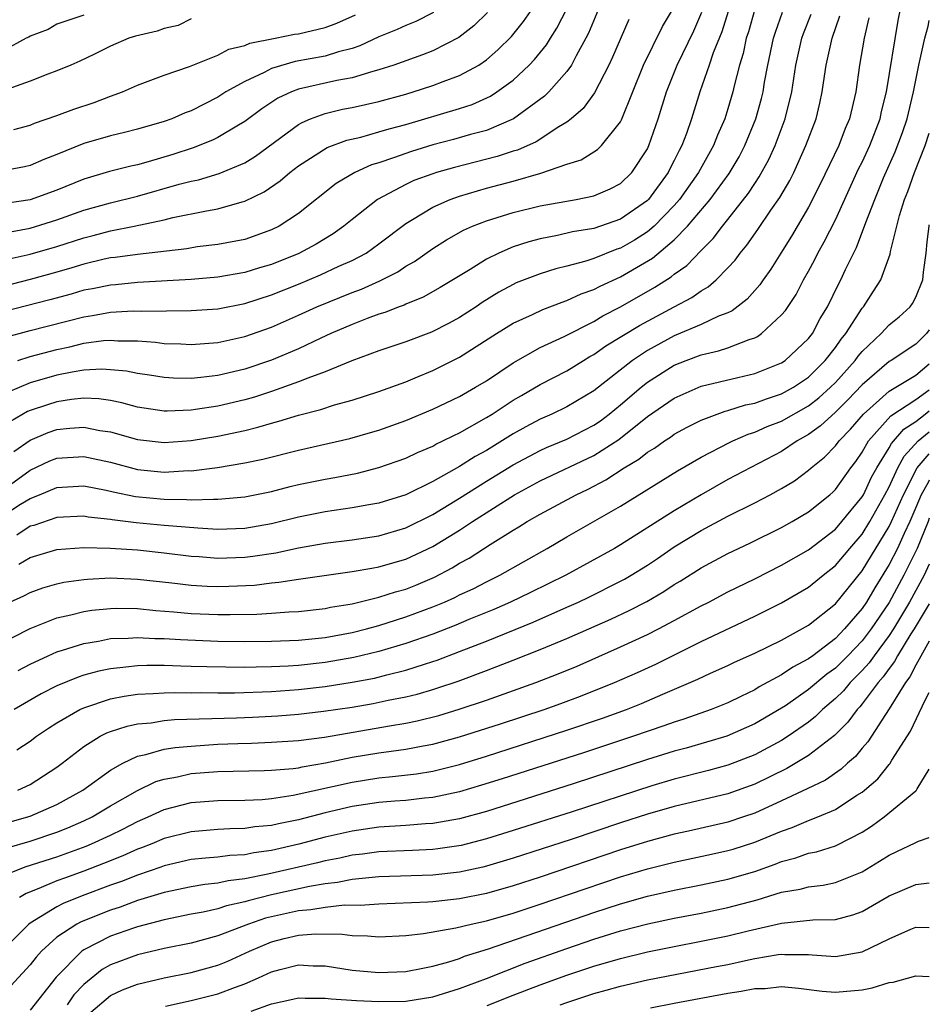
# Model space of a CAD drawing. Units: inches. Extents: x 2504657 to 2505000, y 1503000 to 1506000.
# Drawn here: x 2504932 to 2505000, y 1504241 to 1504314 of the extents above; entities that cross this region are included whole.
import ezdxf

# ---------------------------------------------------------------- set-up
doc = ezdxf.new("R2010")
doc.units = ezdxf.units.IN
doc.header["$MEASUREMENT"] = 0
doc.layers.add('LD25021503_2ft', color=133, linetype='Continuous')

msp = doc.modelspace()

# ---------------------------------------------------------------- linework, layer by layer
at = {"layer": 'LD25021503_2ft'}
for points, elevation in [([(2504932.173, 1504273.828), (2504933, 1504274.331), (2504935, 1504274.906), (2504937, 1504275.063), (2504938.976, 1504275.024), (2504941, 1504274.887), (2504943, 1504274.676), (2504945, 1504274.421), (2504945.614, 1504274.386), (2504947, 1504274.27), (2504949, 1504274.342), (2504949.59, 1504274.41), (2504951.322, 1504274.678), (2504953, 1504275.039), (2504955, 1504275.389), (2504957, 1504275.641), (2504959, 1504275.946), (2504961, 1504276.534), (2504963, 1504277.519), (2504965, 1504278.73), (2504967, 1504279.998), (2504969, 1504281.234), (2504971, 1504282.293), (2504971.486, 1504282.514), (2504973, 1504283.142), (2504975, 1504284.169), (2504975.494, 1504284.506), (2504976.154, 1504285), (2504977, 1504285.692), (2504978.521, 1504287), (2504979, 1504287.38), (2504981, 1504288.641), (2504981.881, 1504289), (2504983, 1504289.429), (2504984.295, 1504289.705), (2504985, 1504289.944), (2504986.568, 1504290.568), (2504987, 1504290.695), (2504987.205, 1504290.795), (2504987.491, 1504291), (2504989, 1504292.385), (2504989.279, 1504292.721), (2504990.078, 1504293.922), (2504990.635, 1504295), (2504991, 1504295.641), (2504991.475, 1504296.525), (2504991.707, 1504297), (2504992.177, 1504297.823), (2504993, 1504299.485), (2504994.735, 1504303.265), (2504995, 1504303.777), (2504995.562, 1504305), (2504996.33, 1504307), (2504996.445, 1504307.555), (2504996.808, 1504309), (2504997.672, 1504314.328), (2504998.217, 1504317)], 8130), ([(2504967.092, 1504314.908), (2504966.076, 1504313.924), (2504964.942, 1504313.058), (2504963, 1504312.059), (2504962.247, 1504311.753), (2504960.101, 1504311), (2504959, 1504310.642), (2504958.531, 1504310.531), (2504957, 1504310.059), (2504955.847, 1504309.846), (2504953, 1504309.201), (2504952.473, 1504309), (2504951.472, 1504308.528), (2504950.262, 1504307.738), (2504949, 1504306.798), (2504948.529, 1504306.529), (2504947, 1504305.603), (2504946.596, 1504305.404), (2504945.159, 1504304.841), (2504943.651, 1504304.349), (2504941.796, 1504303.796), (2504941, 1504303.579), (2504940.52, 1504303.479), (2504938.933, 1504303.067), (2504937, 1504302.501), (2504935, 1504301.686), (2504933, 1504300.955), (2504930.619, 1504300.619)], 8156), ([(2504975.469, 1504315.469), (2504974.615, 1504313.385), (2504974.416, 1504313), (2504973.689, 1504311.689), (2504973.343, 1504311), (2504973, 1504310.515), (2504971.643, 1504309), (2504971.322, 1504308.678), (2504969.01, 1504306.99), (2504967, 1504306.137), (2504965.827, 1504305.827), (2504964.544, 1504305.456), (2504963, 1504305.049), (2504961.43, 1504304.57), (2504960.082, 1504304.082), (2504959, 1504303.729), (2504958.436, 1504303.564), (2504957.205, 1504303), (2504955.816, 1504302.184), (2504953, 1504299.955), (2504951.56, 1504299), (2504951, 1504298.72), (2504949, 1504298.012), (2504947, 1504297.632), (2504945.457, 1504297.458), (2504944.676, 1504297.324), (2504941, 1504296.899), (2504939.335, 1504296.665), (2504939, 1504296.633), (2504938.536, 1504296.535), (2504937, 1504296.174), (2504936.11, 1504295.89), (2504935, 1504295.575), (2504933, 1504295.029), (2504931, 1504294.506)], 8150), ([(2504931, 1504298.491), (2504933, 1504298.851), (2504935, 1504299.462), (2504937, 1504300.183), (2504939, 1504300.752), (2504941, 1504301.247), (2504944.12, 1504302.12), (2504945, 1504302.349), (2504945.542, 1504302.458), (2504947.087, 1504302.913), (2504949, 1504303.722), (2504949.79, 1504304.21), (2504953, 1504306.578), (2504953.265, 1504306.735), (2504953.904, 1504307), (2504955, 1504307.402), (2504956.291, 1504307.709), (2504957, 1504307.846), (2504959, 1504308.29), (2504961, 1504308.839), (2504961.547, 1504309), (2504963, 1504309.469), (2504963.773, 1504309.773), (2504965, 1504310.22), (2504966.43, 1504311), (2504967, 1504311.388), (2504967.865, 1504312.135), (2504968.868, 1504313.131), (2504969.761, 1504314.239), (2504970.279, 1504315)], 8154), ([(2504931, 1504290.679), (2504933, 1504291.232), (2504937, 1504292.26), (2504937.654, 1504292.346), (2504939, 1504292.593), (2504940.695, 1504292.695), (2504941.327, 1504292.673), (2504945, 1504292.71), (2504947, 1504292.849), (2504949, 1504293.238), (2504951, 1504293.881), (2504953, 1504294.688), (2504954.632, 1504295.368), (2504956.01, 1504296.01), (2504957, 1504296.445), (2504958.043, 1504297), (2504959, 1504297.683), (2504961, 1504299.207), (2504961.491, 1504299.491), (2504963, 1504300.418), (2504964.308, 1504301), (2504965, 1504301.243), (2504967, 1504301.825), (2504969, 1504302.365), (2504971.054, 1504302.946), (2504973, 1504303.608), (2504974.056, 1504303.944), (2504975.287, 1504304.713), (2504975.574, 1504305), (2504977, 1504306.784), (2504977.076, 1504306.924), (2504978.717, 1504311), (2504980.126, 1504313.874), (2504980.791, 1504315)], 8146), ([(2504963.072, 1504314.928), (2504961.748, 1504314.252), (2504961, 1504313.954), (2504960.349, 1504313.651), (2504959, 1504313.098), (2504957.575, 1504312.425), (2504957, 1504312.244), (2504955.992, 1504311.992), (2504955, 1504311.671), (2504952.744, 1504311.256), (2504951, 1504310.736), (2504950.447, 1504310.447), (2504949, 1504309.787), (2504947.591, 1504309), (2504947, 1504308.622), (2504945, 1504307.598), (2504944.561, 1504307.439), (2504943.555, 1504307), (2504943, 1504306.796), (2504941, 1504306.217), (2504940.03, 1504305.97), (2504939, 1504305.732), (2504937, 1504305.161), (2504935, 1504304.344), (2504934.033, 1504303.967), (2504933, 1504303.518), (2504932.58, 1504303.42), (2504931, 1504303.119)], 8158), ([(2504985.009, 1504314.991), (2504984.531, 1504313.469), (2504983.905, 1504311.905), (2504983.61, 1504311), (2504982.915, 1504309), (2504982.285, 1504307), (2504981.906, 1504305.906), (2504981.562, 1504305), (2504981.359, 1504304.641), (2504981, 1504303.893), (2504980.69, 1504303.31), (2504980.545, 1504303), (2504979.089, 1504301), (2504979, 1504300.91), (2504977, 1504299.516), (2504975, 1504298.835), (2504973.424, 1504298.576), (2504972.308, 1504298.308), (2504971, 1504298.055), (2504970.163, 1504297.837), (2504969, 1504297.453), (2504967.927, 1504297), (2504967, 1504296.551), (2504965.784, 1504295.785), (2504963.566, 1504294.434), (2504962.288, 1504293.712), (2504961, 1504293.197), (2504960.871, 1504293.128), (2504960.503, 1504293), (2504959.431, 1504292.569), (2504959, 1504292.439), (2504958.123, 1504292.123), (2504957, 1504291.684), (2504955.404, 1504291), (2504954.662, 1504290.662), (2504953, 1504289.867), (2504951, 1504289.014), (2504949, 1504288.34), (2504947, 1504287.874), (2504945.722, 1504287.722), (2504945, 1504287.665), (2504943.688, 1504287.688), (2504943, 1504287.726), (2504941.905, 1504287.905), (2504941, 1504288.028), (2504940.193, 1504288.193), (2504939, 1504288.311), (2504938.343, 1504288.343), (2504937, 1504288.268), (2504936.13, 1504288.13), (2504935, 1504287.899), (2504933, 1504287.322), (2504931.37, 1504286.631)], 8142), ([(2504931.44, 1504296.56), (2504933, 1504296.905), (2504935, 1504297.48), (2504937, 1504298.132), (2504937.702, 1504298.299), (2504939, 1504298.653), (2504940.764, 1504299), (2504943, 1504299.472), (2504943.635, 1504299.635), (2504946.152, 1504300.153), (2504947, 1504300.288), (2504948.811, 1504300.811), (2504949, 1504300.853), (2504950.445, 1504301.555), (2504951.633, 1504302.368), (2504952.358, 1504303), (2504953, 1504303.494), (2504955.149, 1504304.851), (2504956.601, 1504305.399), (2504957.64, 1504305.64), (2504959, 1504306.022), (2504959.746, 1504306.254), (2504961, 1504306.578), (2504965, 1504307.765), (2504965.932, 1504308.067), (2504967.312, 1504308.687), (2504967.786, 1504309), (2504969, 1504309.889), (2504970.194, 1504311), (2504970.588, 1504311.411), (2504971.484, 1504312.516), (2504971.773, 1504313), (2504972.255, 1504313.745), (2504973, 1504315.2)], 8152), ([(2504987, 1504315.157), (2504986.522, 1504313.478), (2504986.366, 1504313), (2504986.124, 1504311.876), (2504985.857, 1504311), (2504985.466, 1504309.466), (2504985.369, 1504309), (2504985, 1504307.751), (2504984.761, 1504307), (2504984.225, 1504305.774), (2504983.933, 1504305), (2504982.809, 1504303), (2504981.397, 1504301), (2504981, 1504300.541), (2504979.497, 1504299), (2504979, 1504298.573), (2504978.035, 1504297.965), (2504977, 1504297.369), (2504976.718, 1504297.282), (2504975, 1504296.597), (2504974.398, 1504296.397), (2504973, 1504296.024), (2504972.178, 1504295.822), (2504971, 1504295.448), (2504969.231, 1504294.769), (2504969, 1504294.664), (2504967.92, 1504294.08), (2504966.688, 1504293.312), (2504966.237, 1504293), (2504965, 1504292.194), (2504964.226, 1504291.774), (2504962.9, 1504291.1), (2504961, 1504290.375), (2504959, 1504289.704), (2504956.972, 1504288.972), (2504955, 1504288.16), (2504953.688, 1504287.688), (2504953, 1504287.4), (2504951, 1504286.695), (2504949.728, 1504286.271), (2504949, 1504286.064), (2504947, 1504285.594), (2504945.34, 1504285.34), (2504945, 1504285.3), (2504943.229, 1504285.229), (2504943, 1504285.233), (2504941, 1504285.529), (2504939.843, 1504285.843), (2504939, 1504286.005), (2504938.134, 1504286.134), (2504937, 1504286.185), (2504936.089, 1504286.089), (2504935, 1504285.919), (2504934.294, 1504285.705), (2504933, 1504285.265), (2504932.815, 1504285.185), (2504931.553, 1504284.447)], 8140), ([(2504931.786, 1504282.214), (2504933, 1504283.073), (2504934.364, 1504283.636), (2504935, 1504283.856), (2504935.956, 1504283.956), (2504937, 1504284.03), (2504938.214, 1504283.786), (2504939, 1504283.67), (2504941, 1504283.117), (2504943, 1504282.889), (2504945, 1504283.035), (2504947, 1504283.358), (2504949, 1504283.784), (2504949.981, 1504284.018), (2504951, 1504284.338), (2504951.533, 1504284.467), (2504953, 1504284.926), (2504954.66, 1504285.34), (2504955.686, 1504285.686), (2504957, 1504286.049), (2504959, 1504286.692), (2504961, 1504287.413), (2504961.692, 1504287.692), (2504963, 1504288.24), (2504965, 1504289.236), (2504967.761, 1504291), (2504969, 1504291.772), (2504970.429, 1504292.429), (2504971.199, 1504292.801), (2504972.648, 1504293.352), (2504973, 1504293.46), (2504974.051, 1504293.949), (2504975, 1504294.272), (2504975.47, 1504294.529), (2504977, 1504295.219), (2504979.379, 1504296.621), (2504981, 1504297.989), (2504981.992, 1504299), (2504983.684, 1504301), (2504985.085, 1504302.915), (2504985.825, 1504304.175), (2504986.261, 1504305), (2504987.075, 1504307), (2504987.492, 1504308.508), (2504987.612, 1504309), (2504987.729, 1504309.729), (2504987.968, 1504311), (2504988.401, 1504313), (2504988.539, 1504313.461), (2504989.058, 1504314.942)], 8138), ([(2504932.103, 1504289), (2504933, 1504289.288), (2504935, 1504289.827), (2504935.975, 1504290.025), (2504937, 1504290.281), (2504938.477, 1504290.477), (2504939, 1504290.508), (2504939.543, 1504290.457), (2504941, 1504290.449), (2504942.36, 1504290.36), (2504943, 1504290.272), (2504944.23, 1504290.23), (2504945, 1504290.187), (2504947, 1504290.331), (2504949, 1504290.772), (2504951, 1504291.48), (2504953, 1504292.366), (2504954.37, 1504293), (2504957, 1504294.061), (2504957.69, 1504294.31), (2504959.073, 1504294.927), (2504960.394, 1504295.606), (2504961, 1504296.018), (2504961.636, 1504296.364), (2504963, 1504297.332), (2504964.019, 1504297.981), (2504965.299, 1504298.701), (2504965.978, 1504299), (2504967, 1504299.4), (2504969, 1504300.03), (2504971, 1504300.52), (2504973.68, 1504301), (2504975, 1504301.271), (2504976.227, 1504301.773), (2504977, 1504302.183), (2504977.842, 1504303), (2504979, 1504304.774), (2504979.11, 1504305), (2504979.794, 1504307), (2504980.413, 1504309), (2504981.215, 1504311), (2504982.445, 1504313.555), (2504983.062, 1504314.937)], 8144), ([(2504931, 1504279.373), (2504933, 1504280.838), (2504934.485, 1504281.515), (2504935, 1504281.723), (2504937, 1504281.848), (2504937.706, 1504281.706), (2504939, 1504281.41), (2504941, 1504280.883), (2504943, 1504280.689), (2504944.79, 1504280.79), (2504945, 1504280.789), (2504946.972, 1504281.028), (2504949, 1504281.364), (2504950.348, 1504281.652), (2504953, 1504282.326), (2504956.823, 1504283.177), (2504958.378, 1504283.622), (2504959, 1504283.808), (2504961, 1504284.523), (2504963, 1504285.369), (2504965, 1504286.322), (2504966.197, 1504287), (2504967, 1504287.485), (2504969, 1504288.83), (2504971, 1504289.96), (2504972.795, 1504290.795), (2504975, 1504291.902), (2504975.681, 1504292.319), (2504977, 1504292.999), (2504979.554, 1504294.446), (2504980.767, 1504295.233), (2504981, 1504295.433), (2504981.926, 1504296.074), (2504983, 1504297.195), (2504983.909, 1504298.091), (2504984.582, 1504299), (2504985, 1504299.508), (2504986.535, 1504301.465), (2504987, 1504302.19), (2504987.333, 1504302.667), (2504988.041, 1504303.959), (2504988.518, 1504305), (2504989.265, 1504307), (2504989.753, 1504309), (2504990.056, 1504311), (2504990.51, 1504313), (2504990.638, 1504313.362), (2504991.208, 1504314.792)], 8136), ([(2504937, 1504314.723), (2504935, 1504314.053), (2504934.345, 1504313.655), (2504933, 1504313.143), (2504932.913, 1504313.087), (2504932.707, 1504313), (2504931, 1504312.055)], 8164), ([(2504931, 1504277.455), (2504932.29, 1504278.29), (2504933, 1504278.726), (2504933.696, 1504279), (2504935, 1504279.546), (2504937, 1504279.648), (2504938.673, 1504279.327), (2504939.203, 1504279.203), (2504940.861, 1504278.861), (2504943, 1504278.656), (2504944.651, 1504278.651), (2504945, 1504278.623), (2504946.677, 1504278.677), (2504947, 1504278.657), (2504949, 1504278.828), (2504951, 1504279.242), (2504952.391, 1504279.609), (2504953, 1504279.753), (2504955, 1504280.164), (2504955.721, 1504280.279), (2504957.391, 1504280.608), (2504959, 1504281.016), (2504961, 1504281.724), (2504961.866, 1504282.135), (2504963, 1504282.61), (2504963.245, 1504282.755), (2504963.768, 1504283), (2504964.579, 1504283.421), (2504965, 1504283.611), (2504967, 1504284.74), (2504967.421, 1504285), (2504969, 1504286.036), (2504969.606, 1504286.394), (2504971, 1504287.2), (2504973, 1504288.233), (2504974.234, 1504289), (2504974.715, 1504289.285), (2504975, 1504289.436), (2504975.912, 1504290.087), (2504978.396, 1504291.603), (2504981, 1504293), (2504982.313, 1504293.687), (2504983, 1504294.19), (2504983.524, 1504294.476), (2504984.123, 1504295), (2504985, 1504295.886), (2504985.531, 1504296.468), (2504985.906, 1504297), (2504986.412, 1504297.588), (2504987.235, 1504298.765), (2504988.204, 1504300.204), (2504988.863, 1504301.138), (2504989.601, 1504302.399), (2504989.901, 1504303), (2504990.811, 1504305), (2504991.561, 1504307), (2504991.844, 1504308.156), (2504992.026, 1504309), (2504992.181, 1504310.181), (2504992.307, 1504311), (2504992.751, 1504313), (2504993.338, 1504314.662)], 8134), ([(2504945, 1504314.44), (2504944.042, 1504313.958), (2504943, 1504313.723), (2504942.473, 1504313.527), (2504940.855, 1504313.145), (2504940.358, 1504313), (2504939, 1504312.4), (2504937.808, 1504311.808), (2504936.705, 1504311.295), (2504936.034, 1504311), (2504935, 1504310.575), (2504934.33, 1504310.33), (2504933, 1504309.805), (2504931, 1504309.086)], 8162), ([(2504977.607, 1504314.393), (2504976.4, 1504311.6), (2504976.12, 1504311), (2504975.066, 1504308.933), (2504974.221, 1504307.779), (2504973.308, 1504307), (2504973, 1504306.761), (2504972.41, 1504306.41), (2504970.706, 1504305.294), (2504969.329, 1504304.671), (2504969, 1504304.578), (2504967.811, 1504304.189), (2504964.619, 1504303.381), (2504963.274, 1504303), (2504963, 1504302.912), (2504961.608, 1504302.392), (2504961, 1504302.108), (2504958.891, 1504301), (2504957, 1504299.507), (2504956.386, 1504299), (2504955.575, 1504298.425), (2504954.33, 1504297.67), (2504953.034, 1504296.966), (2504951, 1504296.156), (2504950.101, 1504295.899), (2504949, 1504295.548), (2504947, 1504295.197), (2504945, 1504295.037), (2504941, 1504294.805), (2504939.359, 1504294.641), (2504939, 1504294.619), (2504937.662, 1504294.339), (2504937, 1504294.223), (2504936.054, 1504293.946), (2504934.475, 1504293.526), (2504931, 1504292.627)], 8148), ([(2504931.493, 1504271), (2504932.529, 1504271.471), (2504933, 1504271.717), (2504933.945, 1504272.056), (2504935, 1504272.363), (2504935.519, 1504272.481), (2504937, 1504272.691), (2504937.281, 1504272.719), (2504939, 1504272.8), (2504941, 1504272.719), (2504943.567, 1504272.433), (2504945, 1504272.256), (2504946.188, 1504272.188), (2504947, 1504272.158), (2504947.822, 1504272.178), (2504949.728, 1504272.272), (2504951, 1504272.431), (2504951.527, 1504272.473), (2504953, 1504272.703), (2504957, 1504273.271), (2504958.463, 1504273.538), (2504959, 1504273.618), (2504961, 1504274.2), (2504963, 1504275.142), (2504965, 1504276.361), (2504965.968, 1504277), (2504969.087, 1504279), (2504971, 1504280.037), (2504975, 1504281.921), (2504976.877, 1504283.123), (2504979, 1504284.812), (2504981, 1504286.196), (2504983, 1504287.095), (2504985.74, 1504287.74), (2504987, 1504288.021), (2504989, 1504288.821), (2504989.266, 1504289), (2504991, 1504290.626), (2504991.286, 1504291), (2504991.879, 1504292.121), (2504992.424, 1504293), (2504993.267, 1504294.733), (2504993.418, 1504295), (2504993.764, 1504295.764), (2504994.578, 1504297.422), (2504995.264, 1504299.264), (2504995.938, 1504301), (2504996.594, 1504302.595), (2504997.467, 1504304.533), (2504998.013, 1504305.987), (2504998.352, 1504307), (2504998.826, 1504309), (2504999.221, 1504311), (2504999.654, 1504313), (2504999.911, 1504313.911), (2505000, 1504314.315)], 8128), ([(2504931.798, 1504306.202), (2504933, 1504306.535), (2504933.327, 1504306.674), (2504935, 1504307.245), (2504936.271, 1504307.729), (2504937.783, 1504308.217), (2504939, 1504308.684), (2504939.899, 1504309), (2504941, 1504309.494), (2504943, 1504310.246), (2504944.888, 1504310.888), (2504947, 1504311.749), (2504947.816, 1504312.184), (2504949, 1504312.471), (2504949.365, 1504312.636), (2504951.268, 1504313), (2504952.705, 1504313.295), (2504953, 1504313.322), (2504955, 1504313.797), (2504955.867, 1504314.133), (2504957.246, 1504314.754)], 8160), ([(2504995.488, 1504314.512), (2504995.136, 1504313), (2504994.792, 1504311), (2504994.518, 1504309), (2504994.047, 1504307), (2504993.727, 1504306.273), (2504993.248, 1504305), (2504991.873, 1504302.126), (2504991, 1504300.416), (2504989.738, 1504298.262), (2504988.93, 1504297), (2504988.191, 1504295.809), (2504987.616, 1504295), (2504987.373, 1504294.627), (2504986.435, 1504293.565), (2504985.309, 1504292.691), (2504985, 1504292.555), (2504984.288, 1504292.288), (2504983, 1504291.688), (2504981, 1504290.835), (2504979, 1504289.741), (2504977.878, 1504289), (2504975, 1504286.724), (2504973, 1504285.539), (2504971.878, 1504285), (2504971, 1504284.621), (2504969.942, 1504284.058), (2504969, 1504283.534), (2504967, 1504282.3), (2504966.158, 1504281.842), (2504965, 1504281.089), (2504963, 1504279.973), (2504961, 1504278.992), (2504959, 1504278.369), (2504958.243, 1504278.243), (2504957, 1504278.009), (2504955, 1504277.725), (2504953, 1504277.328), (2504951, 1504276.828), (2504949, 1504276.48), (2504947, 1504276.408), (2504945.504, 1504276.496), (2504944.588, 1504276.588), (2504943, 1504276.711), (2504940.907, 1504276.907), (2504939.127, 1504277.127), (2504939, 1504277.154), (2504937.326, 1504277.326), (2504937, 1504277.39), (2504935, 1504277.299), (2504933.285, 1504276.715), (2504933, 1504276.643), (2504932.014, 1504275.986)], 8132), ([(2504929, 1504266.993), (2504933, 1504269.029), (2504935, 1504269.816), (2504936.052, 1504270.052), (2504937, 1504270.306), (2504937.601, 1504270.399), (2504939, 1504270.533), (2504939.455, 1504270.545), (2504941, 1504270.514), (2504942.373, 1504270.373), (2504943.716, 1504270.284), (2504945, 1504270.161), (2504947, 1504270.085), (2504947.923, 1504270.077), (2504949.889, 1504270.112), (2504951, 1504270.178), (2504952.278, 1504270.278), (2504953, 1504270.309), (2504955, 1504270.53), (2504955.387, 1504270.614), (2504957, 1504270.875), (2504958.698, 1504271.303), (2504959, 1504271.354), (2504960.239, 1504271.761), (2504961, 1504271.972), (2504961.734, 1504272.266), (2504963.138, 1504272.862), (2504964.452, 1504273.548), (2504965, 1504273.887), (2504965.721, 1504274.279), (2504967.286, 1504275.286), (2504969, 1504276.359), (2504969.406, 1504276.595), (2504970.037, 1504277), (2504971, 1504277.555), (2504973.678, 1504279), (2504974.578, 1504279.422), (2504975.902, 1504280.098), (2504977.272, 1504281), (2504978.359, 1504281.641), (2504979, 1504282.164), (2504979.524, 1504282.476), (2504980.266, 1504283), (2504980.714, 1504283.286), (2504981, 1504283.497), (2504981.97, 1504284.03), (2504983, 1504284.548), (2504984.779, 1504285.222), (2504985, 1504285.272), (2504986.317, 1504285.683), (2504987, 1504285.817), (2504987.862, 1504286.139), (2504989, 1504286.504), (2504989.876, 1504287), (2504991, 1504287.762), (2504992.247, 1504289), (2504993, 1504289.965), (2504993.425, 1504290.575), (2504993.776, 1504291), (2504995, 1504292.899), (2504995.091, 1504293), (2504995.85, 1504294.15), (2504996.383, 1504295), (2504997.084, 1504296.916), (2504997.114, 1504297.114), (2504997.787, 1504299.786), (2504998.163, 1504301), (2504998.41, 1504301.59), (2504998.888, 1504303), (2504999.69, 1504305), (2505000, 1504305.928)], 8126), ([(2504932.106, 1504265.894), (2504933, 1504266.366), (2504934.343, 1504267), (2504935, 1504267.293), (2504935.41, 1504267.41), (2504937, 1504267.924), (2504938.092, 1504268.092), (2504939, 1504268.275), (2504940.31, 1504268.31), (2504941, 1504268.369), (2504942.293, 1504268.293), (2504943, 1504268.289), (2504944.203, 1504268.204), (2504947, 1504268.091), (2504949, 1504268.064), (2504951, 1504268.079), (2504953, 1504268.164), (2504955, 1504268.368), (2504957, 1504268.731), (2504958.06, 1504269), (2504959, 1504269.259), (2504960.309, 1504269.69), (2504961, 1504269.894), (2504963, 1504270.636), (2504963.871, 1504271), (2504964.649, 1504271.351), (2504965, 1504271.529), (2504966.004, 1504271.996), (2504967, 1504272.507), (2504968.011, 1504273), (2504971.537, 1504275), (2504973, 1504275.854), (2504977, 1504278.143), (2504981.233, 1504280.767), (2504983, 1504281.798), (2504985.113, 1504282.888), (2504985.357, 1504283), (2504986.501, 1504283.499), (2504987, 1504283.651), (2504987.931, 1504284.069), (2504989, 1504284.474), (2504991, 1504285.616), (2504991.781, 1504286.218), (2504992.642, 1504287), (2504993, 1504287.355), (2504994.481, 1504289), (2504994.694, 1504289.306), (2504995, 1504289.676), (2504996.409, 1504291), (2504997, 1504291.649), (2504997.746, 1504292.254), (2504998.577, 1504293), (2504998.759, 1504293.241), (2504999, 1504293.702), (2504999.516, 1504295), (2504999.573, 1504295.574), (2504999.772, 1504297), (2504999.843, 1504297.843), (2504999.98, 1504299), (2505000, 1504299.096)], 8124), ([(2505000, 1504291.276), (2504999.792, 1504291), (2504999, 1504290.208), (2504997.157, 1504289), (2504997, 1504288.911), (2504995, 1504287.181), (2504993.94, 1504286.059), (2504993, 1504285.137), (2504991.883, 1504284.117), (2504991, 1504283.476), (2504990.163, 1504283), (2504989, 1504282.217), (2504985, 1504280.137), (2504983, 1504279), (2504981, 1504277.806), (2504977, 1504275.269), (2504976.54, 1504275), (2504972.921, 1504273), (2504970.292, 1504271.708), (2504968.805, 1504271), (2504967.548, 1504270.452), (2504965.695, 1504269.695), (2504964.72, 1504269.28), (2504963, 1504268.604), (2504961, 1504267.906), (2504959, 1504267.318), (2504957.137, 1504266.863), (2504955, 1504266.496), (2504953, 1504266.282), (2504952.225, 1504266.225), (2504951, 1504266.168), (2504949.839, 1504266.161), (2504949, 1504266.129), (2504946.166, 1504266.166), (2504945, 1504266.212), (2504944.225, 1504266.226), (2504943, 1504266.282), (2504941.712, 1504266.288), (2504941, 1504266.26), (2504940.14, 1504266.14), (2504939, 1504266.037), (2504938.136, 1504265.864), (2504937, 1504265.549), (2504936.585, 1504265.415), (2504935, 1504264.755), (2504933.842, 1504264.158), (2504931.822, 1504263)], 8122), ([(2504932.016, 1504259.984), (2504933, 1504260.637), (2504933.476, 1504261), (2504934.384, 1504261.616), (2504935, 1504262.01), (2504936.715, 1504263), (2504937, 1504263.133), (2504939, 1504263.793), (2504940.004, 1504263.996), (2504941, 1504264.138), (2504942.185, 1504264.185), (2504943, 1504264.25), (2504943.734, 1504264.267), (2504945, 1504264.245), (2504945.744, 1504264.256), (2504947, 1504264.229), (2504948.232, 1504264.232), (2504951, 1504264.346), (2504953, 1504264.494), (2504955, 1504264.72), (2504957, 1504265.032), (2504958.659, 1504265.341), (2504959.588, 1504265.587), (2504961, 1504265.927), (2504962.382, 1504266.382), (2504963, 1504266.566), (2504963.326, 1504266.674), (2504965, 1504267.307), (2504967, 1504268.087), (2504970.491, 1504269.509), (2504973, 1504270.615), (2504973.852, 1504271), (2504974.628, 1504271.372), (2504977, 1504272.56), (2504977.289, 1504272.711), (2504977.778, 1504273), (2504979, 1504273.753), (2504979.75, 1504274.25), (2504981, 1504275.11), (2504983, 1504276.324), (2504985, 1504277.402), (2504987, 1504278.4), (2504988.155, 1504279), (2504989, 1504279.455), (2504989.959, 1504280.041), (2504991, 1504280.816), (2504991.2, 1504281), (2504992.198, 1504281.802), (2504993, 1504282.631), (2504993.275, 1504283), (2504994.116, 1504283.884), (2504995.089, 1504285), (2504997, 1504286.714), (2504999, 1504287.915), (2505000, 1504288.745)], 8120), ([(2504932.1, 1504257), (2504933, 1504257.413), (2504935, 1504258.708), (2504935.395, 1504259), (2504937, 1504260.252), (2504938.216, 1504261), (2504938.734, 1504261.266), (2504939, 1504261.365), (2504940.231, 1504261.769), (2504941, 1504261.927), (2504942.017, 1504262.017), (2504943, 1504262.175), (2504943.758, 1504262.242), (2504948.376, 1504262.376), (2504949.574, 1504262.426), (2504951.464, 1504262.536), (2504953, 1504262.657), (2504954.865, 1504262.865), (2504957, 1504263.181), (2504958.557, 1504263.442), (2504959.687, 1504263.686), (2504961, 1504263.941), (2504961.852, 1504264.148), (2504963, 1504264.487), (2504963.393, 1504264.607), (2504964.887, 1504265.113), (2504967, 1504265.892), (2504969, 1504266.661), (2504971, 1504267.458), (2504973, 1504268.295), (2504976.269, 1504269.731), (2504977.632, 1504270.368), (2504978.952, 1504271.048), (2504980.215, 1504271.785), (2504981, 1504272.311), (2504981.433, 1504272.567), (2504983, 1504273.552), (2504985, 1504274.607), (2504986.618, 1504275.382), (2504989, 1504276.567), (2504989.771, 1504277), (2504991, 1504277.731), (2504992.579, 1504279), (2504992.806, 1504279.194), (2504993, 1504279.385), (2504994.143, 1504281), (2504994.516, 1504281.484), (2504995, 1504282.163), (2504995.481, 1504283), (2504997.13, 1504284.87), (2504999, 1504286.089), (2505000, 1504286.816)], 8118), ([(2504931, 1504254.489), (2504933, 1504255.065), (2504935, 1504255.932), (2504936.943, 1504257), (2504939, 1504258.49), (2504939.919, 1504259), (2504941, 1504259.515), (2504941.636, 1504259.636), (2504943, 1504260.037), (2504943.823, 1504260.178), (2504945, 1504260.277), (2504947, 1504260.406), (2504948.475, 1504260.475), (2504949.502, 1504260.498), (2504951, 1504260.561), (2504953, 1504260.69), (2504954.939, 1504260.939), (2504959.784, 1504261.784), (2504961, 1504261.974), (2504961.854, 1504262.146), (2504963.446, 1504262.554), (2504964.979, 1504263.021), (2504967, 1504263.704), (2504970.681, 1504265), (2504972.353, 1504265.647), (2504973.767, 1504266.233), (2504977, 1504267.656), (2504979, 1504268.585), (2504979.828, 1504269), (2504981, 1504269.621), (2504983, 1504270.715), (2504983.571, 1504271), (2504985, 1504271.755), (2504987, 1504272.74), (2504989, 1504273.761), (2504991, 1504274.899), (2504993, 1504276.436), (2504993.49, 1504277), (2504995, 1504278.847), (2504995.086, 1504279), (2504995.701, 1504280.299), (2504996.078, 1504281), (2504997, 1504282.491), (2504997.177, 1504282.823), (2504998.113, 1504283.887), (2504999, 1504284.453), (2504999.684, 1504285), (2505000, 1504285.237)], 8116), ([(2504931.306, 1504252.694), (2504933, 1504253.199), (2504935, 1504253.866), (2504935.819, 1504254.182), (2504937, 1504254.698), (2504937.628, 1504255), (2504939, 1504255.816), (2504941, 1504256.973), (2504942.374, 1504257.625), (2504943, 1504257.816), (2504943.992, 1504257.992), (2504945, 1504258.219), (2504947, 1504258.38), (2504950.452, 1504258.452), (2504951, 1504258.475), (2504952.61, 1504258.61), (2504953, 1504258.665), (2504953.271, 1504258.729), (2504955.021, 1504259.021), (2504957, 1504259.436), (2504959, 1504259.769), (2504959.904, 1504259.904), (2504961, 1504260.036), (2504962.292, 1504260.292), (2504963, 1504260.409), (2504965, 1504260.958), (2504968.062, 1504261.938), (2504971.301, 1504263), (2504972.558, 1504263.442), (2504974.019, 1504263.981), (2504976.554, 1504265), (2504978.247, 1504265.753), (2504979.615, 1504266.385), (2504983, 1504268.058), (2504987, 1504269.946), (2504989, 1504270.949), (2504991, 1504272.115), (2504992.084, 1504273), (2504993, 1504273.72), (2504994.074, 1504275), (2504995, 1504276.062), (2504995.579, 1504277), (2504996.694, 1504279), (2504997, 1504279.594), (2504997.655, 1504281), (2504998.124, 1504281.876), (2504999.163, 1504283), (2505000, 1504283.692)], 8114), ([(2504931.277, 1504250.723), (2504932.706, 1504251.293), (2504935, 1504252.033), (2504937.176, 1504252.824), (2504937.593, 1504253), (2504939, 1504253.65), (2504939.916, 1504254.084), (2504941, 1504254.647), (2504941.811, 1504255), (2504943, 1504255.557), (2504945, 1504256.062), (2504947, 1504256.218), (2504949, 1504256.248), (2504950.304, 1504256.304), (2504951, 1504256.374), (2504952.607, 1504256.607), (2504957, 1504257.596), (2504959, 1504257.916), (2504959.997, 1504258.003), (2504961.785, 1504258.215), (2504963, 1504258.413), (2504965, 1504258.907), (2504967, 1504259.525), (2504973, 1504261.457), (2504975.649, 1504262.351), (2504977.434, 1504263), (2504978.554, 1504263.445), (2504980.14, 1504264.14), (2504982.752, 1504265.248), (2504983.696, 1504265.696), (2504985, 1504266.275), (2504985.487, 1504266.513), (2504987, 1504267.197), (2504989, 1504268.169), (2504991, 1504269.277), (2504993, 1504270.881), (2504995, 1504273.337), (2504997, 1504276.637), (2504997.177, 1504277), (2504998.073, 1504279), (2504999.103, 1504281), (2505000, 1504282.031)], 8112), ([(2505000, 1504280.074), (2504999.914, 1504279.913), (2504999.388, 1504279), (2504999, 1504278.044), (2504998.549, 1504277), (2504998.121, 1504276.121), (2504997.618, 1504275), (2504997, 1504273.792), (2504995.94, 1504272.06), (2504995.31, 1504271), (2504995, 1504270.531), (2504993.688, 1504269), (2504993, 1504268.285), (2504991.311, 1504267), (2504991, 1504266.766), (2504989.841, 1504266.16), (2504989, 1504265.574), (2504987.323, 1504264.678), (2504987, 1504264.472), (2504985.962, 1504263.962), (2504985, 1504263.504), (2504983.754, 1504263), (2504981.714, 1504262.286), (2504981, 1504262.067), (2504980.223, 1504261.777), (2504977.972, 1504261), (2504974.226, 1504259.774), (2504968.166, 1504257.834), (2504966.647, 1504257.353), (2504965, 1504256.87), (2504963, 1504256.443), (2504962.391, 1504256.392), (2504961, 1504256.229), (2504960.175, 1504256.175), (2504959, 1504256.073), (2504957, 1504255.768), (2504955, 1504255.294), (2504953, 1504254.781), (2504951.506, 1504254.494), (2504951, 1504254.369), (2504949.748, 1504254.252), (2504949, 1504254.131), (2504947.892, 1504254.108), (2504947, 1504254.053), (2504945, 1504253.896), (2504943, 1504253.393), (2504942.079, 1504253), (2504941.309, 1504252.691), (2504941, 1504252.585), (2504939.905, 1504252.095), (2504938.482, 1504251.518), (2504937, 1504250.948), (2504935.56, 1504250.44), (2504935, 1504250.225), (2504933.657, 1504249.657), (2504932.706, 1504249.294), (2504932.219, 1504249)], 8110), ([(2505000, 1504277.248), (2504999.904, 1504277), (2504999.093, 1504275), (2504998.103, 1504273), (2504997, 1504270.979), (2504995.676, 1504269), (2504995, 1504268.103), (2504993.938, 1504267), (2504993, 1504266.068), (2504992.372, 1504265.628), (2504991, 1504264.476), (2504989.278, 1504263.278), (2504989, 1504263.089), (2504987, 1504261.922), (2504984.913, 1504261), (2504981.883, 1504260.118), (2504981, 1504259.884), (2504979, 1504259.263), (2504973.467, 1504257.467), (2504967, 1504255.406), (2504965, 1504254.851), (2504963, 1504254.498), (2504962.471, 1504254.47), (2504961, 1504254.352), (2504959, 1504254.234), (2504957, 1504253.948), (2504955, 1504253.48), (2504953.039, 1504252.961), (2504951, 1504252.506), (2504949.676, 1504252.324), (2504949, 1504252.181), (2504947.879, 1504252.121), (2504947, 1504252.004), (2504946.067, 1504251.933), (2504945, 1504251.815), (2504943, 1504251.362), (2504942.742, 1504251.258), (2504941, 1504250.666), (2504939.813, 1504250.187), (2504939, 1504249.902), (2504936.891, 1504249.109), (2504935.458, 1504248.542), (2504935, 1504248.3), (2504933, 1504247.077), (2504932.9, 1504247), (2504931, 1504245.087)], 8108), ([(2505000, 1504273.827), (2504999.628, 1504273), (2504998.526, 1504271), (2504997.32, 1504269), (2504997, 1504268.511), (2504995.88, 1504267), (2504995.526, 1504266.475), (2504995, 1504265.899), (2504994.094, 1504265), (2504993.6, 1504264.4), (2504993, 1504263.813), (2504992.047, 1504263), (2504991.527, 1504262.473), (2504991, 1504262.064), (2504989.475, 1504261), (2504989, 1504260.697), (2504987, 1504259.618), (2504985, 1504258.845), (2504983.544, 1504258.456), (2504981, 1504257.818), (2504979.321, 1504257.321), (2504973.384, 1504255.384), (2504969, 1504253.973), (2504967, 1504253.355), (2504965.12, 1504252.88), (2504963.383, 1504252.617), (2504963, 1504252.576), (2504961.502, 1504252.498), (2504959, 1504252.395), (2504957.775, 1504252.226), (2504957, 1504252.139), (2504956.075, 1504251.925), (2504955, 1504251.721), (2504954.425, 1504251.575), (2504950.723, 1504250.723), (2504949, 1504250.385), (2504947.757, 1504250.243), (2504947, 1504250.066), (2504946.033, 1504249.967), (2504945, 1504249.791), (2504943, 1504249.376), (2504941, 1504248.77), (2504939.714, 1504248.286), (2504939, 1504248.053), (2504936.82, 1504247.18), (2504936.478, 1504247), (2504935, 1504246.037), (2504933.852, 1504245), (2504933.448, 1504244.552), (2504933, 1504243.972), (2504931.583, 1504242.417)], 8106), ([(2505000, 1504270.865), (2504998.87, 1504269), (2504998.623, 1504268.623), (2504997.623, 1504267), (2504997.414, 1504266.586), (2504997, 1504266.06), (2504996.573, 1504265.426), (2504996.184, 1504265), (2504995, 1504263.415), (2504994.813, 1504263.187), (2504994.621, 1504263), (2504993.941, 1504262.059), (2504992.942, 1504261.058), (2504991, 1504259.567), (2504989.395, 1504258.605), (2504987, 1504257.438), (2504985, 1504256.729), (2504981, 1504255.769), (2504979, 1504255.198), (2504977, 1504254.554), (2504973.322, 1504253.322), (2504969, 1504251.915), (2504967, 1504251.319), (2504966.745, 1504251.255), (2504965, 1504250.878), (2504963, 1504250.66), (2504959, 1504250.526), (2504958.494, 1504250.494), (2504957, 1504250.324), (2504955.897, 1504250.103), (2504955, 1504250.012), (2504953.821, 1504249.821), (2504951, 1504249.203), (2504949.248, 1504248.752), (2504949, 1504248.666), (2504947.632, 1504248.368), (2504947, 1504248.151), (2504945.901, 1504247.901), (2504945, 1504247.743), (2504943, 1504247.339), (2504941, 1504246.813), (2504940.714, 1504246.714), (2504939, 1504246.106), (2504937, 1504245.099), (2504936.86, 1504245), (2504934.939, 1504243.061), (2504933, 1504240.59)], 8104), ([(2505000, 1504268.097), (2504999.859, 1504267.859), (2504999, 1504266.312), (2504998.559, 1504265.44), (2504998.214, 1504265), (2504997, 1504263.047), (2504995.417, 1504260.582), (2504995, 1504260.112), (2504994.499, 1504259.501), (2504993.913, 1504259), (2504993.441, 1504258.559), (2504992.255, 1504257.745), (2504990.912, 1504257.088), (2504989, 1504256.191), (2504987, 1504255.281), (2504986.168, 1504255), (2504985, 1504254.611), (2504982.064, 1504253.936), (2504981, 1504253.709), (2504979, 1504253.173), (2504977, 1504252.545), (2504971, 1504250.52), (2504969, 1504249.869), (2504967, 1504249.295), (2504965, 1504248.899), (2504963, 1504248.68), (2504962.65, 1504248.649), (2504959, 1504248.508), (2504957.597, 1504248.403), (2504956.418, 1504248.418), (2504955, 1504248.261), (2504953.928, 1504248.072), (2504953, 1504248.011), (2504951, 1504247.563), (2504950.554, 1504247.446), (2504949.266, 1504247), (2504947, 1504246.128), (2504945, 1504245.595), (2504943, 1504245.198), (2504941, 1504244.73), (2504939, 1504243.969), (2504938.379, 1504243.621), (2504937, 1504242.505), (2504936.263, 1504241.737), (2504935.759, 1504241)], 8102), ([(2504937.541, 1504240.459), (2504939, 1504241.687), (2504939.892, 1504242.107), (2504941, 1504242.548), (2504943, 1504243.005), (2504945, 1504243.4), (2504947, 1504243.945), (2504947.746, 1504244.254), (2504949.343, 1504245), (2504951, 1504245.695), (2504951.94, 1504245.94), (2504953, 1504246.189), (2504954.293, 1504246.293), (2504956.26, 1504246.26), (2504957, 1504246.152), (2504958.138, 1504246.138), (2504959, 1504246.065), (2504961, 1504246.172), (2504962.318, 1504246.318), (2504964.724, 1504246.724), (2504965.858, 1504247), (2504967, 1504247.246), (2504969, 1504247.833), (2504971, 1504248.498), (2504974.349, 1504249.651), (2504977, 1504250.537), (2504979, 1504251.138), (2504981, 1504251.636), (2504983.784, 1504252.216), (2504985, 1504252.485), (2504985.398, 1504252.602), (2504987, 1504253.115), (2504989, 1504253.948), (2504989.79, 1504254.21), (2504991, 1504254.737), (2504991.698, 1504255), (2504993, 1504255.542), (2504994.605, 1504256.605), (2504995, 1504256.851), (2504995.181, 1504257), (2504996.154, 1504257.846), (2504997, 1504258.89), (2504997.057, 1504258.943), (2504997.213, 1504259.213), (2504998.603, 1504261.397), (2504999.696, 1504263.695), (2505000, 1504264.274)], 8100), ([(2504943.106, 1504240.894), (2504945, 1504241.313), (2504947, 1504241.813), (2504948.319, 1504242.319), (2504949, 1504242.553), (2504950.024, 1504243), (2504951, 1504243.46), (2504951.631, 1504243.631), (2504953, 1504243.967), (2504954.085, 1504243.915), (2504955, 1504243.896), (2504957, 1504243.588), (2504959, 1504243.398), (2504961, 1504243.48), (2504962.259, 1504243.741), (2504963, 1504243.87), (2504964.193, 1504244.193), (2504965, 1504244.462), (2504965.376, 1504244.624), (2504967.17, 1504245.17), (2504975, 1504247.877), (2504977, 1504248.524), (2504979, 1504249.089), (2504981, 1504249.551), (2504983, 1504249.945), (2504985, 1504250.361), (2504987, 1504250.942), (2504988.526, 1504251.474), (2504989, 1504251.673), (2504990.056, 1504251.944), (2504991, 1504252.288), (2504991.595, 1504252.405), (2504993, 1504252.846), (2504993.11, 1504252.89), (2504995, 1504253.861), (2504995.696, 1504254.304), (2504996.63, 1504255), (2504999, 1504256.949), (2504999.052, 1504257), (2504999.1, 1504257.1), (2505000, 1504258.561)], 8098), ([(2504949.483, 1504240.517), (2504951, 1504241.081), (2504952.587, 1504241.413), (2504953, 1504241.515), (2504953.491, 1504241.491), (2504955, 1504241.501), (2504955.438, 1504241.438), (2504957.316, 1504241.316), (2504959, 1504241.236), (2504961, 1504241.282), (2504963, 1504241.606), (2504965, 1504242.21), (2504967, 1504242.962), (2504969.899, 1504244.102), (2504973, 1504245.201), (2504975, 1504245.88), (2504977, 1504246.5), (2504979.032, 1504247.032), (2504981, 1504247.455), (2504983, 1504247.837), (2504985, 1504248.244), (2504987.178, 1504248.821), (2504989, 1504249.383), (2504990.379, 1504249.621), (2504991, 1504249.795), (2504992.085, 1504249.915), (2504993, 1504250.114), (2504995, 1504250.913), (2504996.301, 1504251.699), (2504997, 1504252.157), (2504997.589, 1504252.412), (2504998.944, 1504253.056), (2504999.188, 1504253.188), (2505000, 1504253.473)], 8096), ([(2504967.052, 1504240.948), (2504969, 1504241.72), (2504971, 1504242.485), (2504973, 1504243.207), (2504975, 1504243.873), (2504977, 1504244.461), (2504979, 1504244.947), (2504981, 1504245.353), (2504983, 1504245.73), (2504985, 1504246.132), (2504986.51, 1504246.51), (2504989, 1504247.094), (2504991.322, 1504247.322), (2504993, 1504247.363), (2504994.304, 1504247.696), (2504995, 1504247.946), (2504997, 1504249.11), (2504999, 1504249.969), (2505000, 1504250.077)], 8094), ([(2504972.493, 1504241), (2504973, 1504241.184), (2504975, 1504241.84), (2504975.917, 1504242.083), (2504977, 1504242.398), (2504979, 1504242.855), (2504984.156, 1504243.844), (2504985, 1504244.014), (2504986.313, 1504244.313), (2504987, 1504244.447), (2504988.748, 1504244.748), (2504989, 1504244.774), (2504989.245, 1504244.755), (2504991, 1504244.752), (2504991.28, 1504244.72), (2504993, 1504244.609), (2504995, 1504244.95), (2504997, 1504245.926), (2504998.629, 1504246.629), (2504999, 1504246.775), (2505000, 1504246.756)], 8092), ([(2504979.225, 1504240.775), (2504981, 1504241.125), (2504985, 1504241.873), (2504985.994, 1504242.006), (2504987, 1504242.21), (2504987.78, 1504242.22), (2504989, 1504242.354), (2504990.252, 1504242.252), (2504992.027, 1504242.027), (2504993, 1504241.934), (2504995, 1504242.128), (2504995.742, 1504242.258), (2504997, 1504242.662), (2504997.313, 1504242.687), (2504999, 1504243.148), (2505000, 1504243.119)], 8090)]:
    msp.add_lwpolyline(points, dxfattribs=dict(at, elevation=elevation))

doc.saveas('drawing.dxf')
